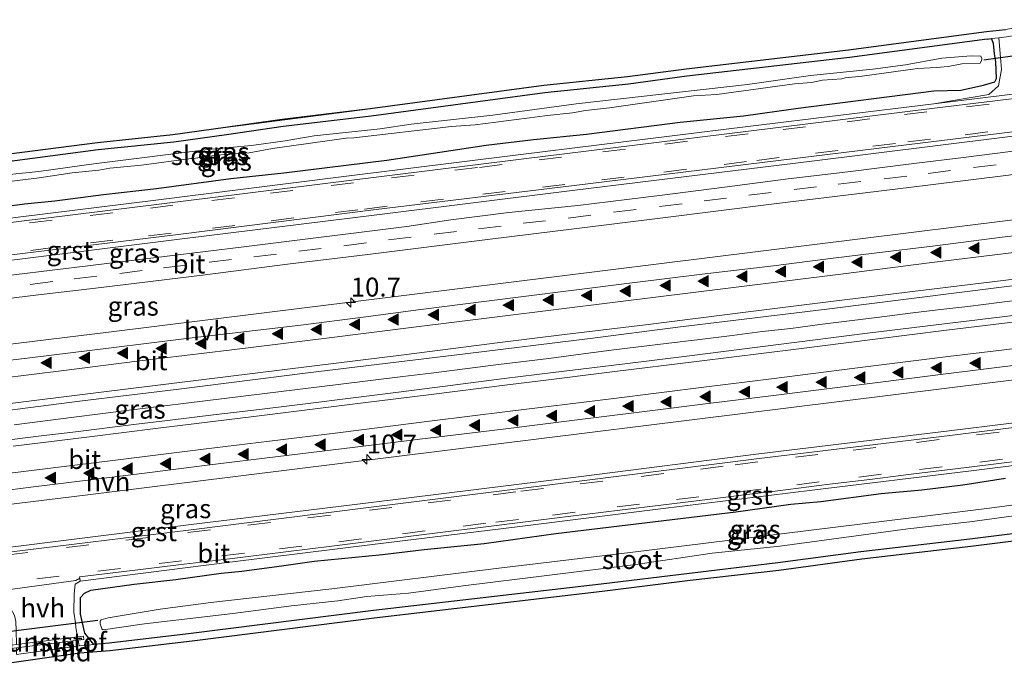
# Model space of a CAD drawing. Units: metres. Extents: x 29997 to 40002, y 370515 to 375003.
# Drawn here: x 34473 to 34603, y 371989 to 372075 of the extents above; entities that cross this region are included whole.
import ezdxf
from ezdxf.enums import TextEntityAlignment as Align

# ---------------------------------------------------------------- set-up
doc = ezdxf.new("R2010")
doc.units = ezdxf.units.M
doc.linetypes.add('VW-3-9_STREEP', pattern=[12, 3, -9])
doc.layers.get('0').update_dxf_attribs({"lineweight": 25})
for name, color, linetype, lineweight in [('B-ME-AM-KILOMETR-S-B1', 7, 'Continuous', 18), ('B-ME-BV-GELEIDECONSTRUCTIE-GELEIDERAIL-L-B1', 213, 'BV-GELEIDERAIL', 18), ('B-ME-IE-GRASLAND-GV-B6', 93, 'Continuous', 18), ('B-ME-IE-GRONDWERKLIJN-GROND_INGERICHT-GV-B6', 253, 'Continuous', 18), ('B-ME-OG-WATER-GV-B6', 153, 'Continuous', 18), ('B-ME-VH-VERH_SOORT-BITUMEN-GV-B6', 8, 'IE-TERREINAFSCHEIDING-NATUURLIJK-HOUTWAL', 18), ('B-ME-VH-VERH_SOORT-GV-B6', 8, 'Continuous', 18), ('B-ME-VH-VERH_SOORT-HALF_VERHARDING-GV-B6', 8, 'IE-TERREINAFSCHEIDING-NATUURLIJK-HOUTWAL', 18), ('B-ME-VW-MARKERING-39STREEP-015-L-B1', 255, 'VW-3-9_STREEP', 18), ('B-ME-VW-MARKERING-STREEP-015-L-B1', 7, 'Continuous', 18), ('B-ME-VW-MARKERING-VLAKMARK-S-B1', 7, 'Continuous', 18)]:
    doc.layers.add(name, color=color, linetype=linetype, lineweight=lineweight)
for name, color, linetype in [('B-ME-GW-INSTEEKWATERGANG-L-B1', 10, 'Continuous'), ('B-ME-KG-KADASTRAAL-OPNAMEDTMGRENS-L-B1', 10, 'Continuous'), ('B-ME-KW-DUIKER-L-B1', 10, 'Continuous')]:
    doc.layers.add(name, color=color, linetype=linetype)
doc.styles.add('NLCS-ISO', font='NLCS-ISO.TTF')
doc.linetypes.add('BV-GELEIDERAIL', pattern='A,10,-3,[108,NLCS.SHX,S=1,R=0,X=0,Y=0],-3', length=16)
doc.linetypes.add('IE-TERREINAFSCHEIDING-NATUURLIJK-HOUTWAL', pattern='A,7,-1.5,[67,NLCS.SHX,S=0.75,R=45,X=0,Y=0],-1.5,7,-1.5,[70,NLCS.SHX,S=0.75,R=0,X=0,Y=0],-1.5', length=20)

# ---------------------------------------------------------------- blocks, each defined once
blk = doc.blocks.new('hecto')
for p, q in [((0, 0.625), (-0.625, 0)), ((0, -0.625), (0, 0.625)), ((-0.625, 0), (0.625, 0)), ((0.625, 0), (0, -0.625))]:
    blk.add_line(p, q)
blk = doc.blocks.new('verfsymbol')
for color in [252, 253]:
    blk.add_hatch(color=color).paths.add_polyline_path([(0.75, -0.625), (0, 0.75), (-0.75, -0.625)])
blk.add_lwpolyline([(0.75, -0.625), (0, 0.75), (-0.75, -0.625)], close=True)

msp = doc.modelspace()

# ---------------------------------------------------------------- linework, layer by layer
at = {"layer": 'B-ME-BV-GELEIDECONSTRUCTIE-GELEIDERAIL-L-B1'}
msp.add_polyline3d([(34471.79, 372021.747, 3.621), (34479.707, 372022.754, 3.648), (34486.659, 372023.609, 3.654), (34499.548, 372025.21, 3.652), (34507.072, 372026.15, 3.66), (34514.956, 372027.097, 3.69), (34523.133, 372028.097, 3.677), (34526.876, 372028.568, 3.674), (34535.766, 372029.713, 3.662), (34542.42, 372030.502, 3.675), (34545.985, 372030.969, 3.667), (34550.623, 372031.565, 3.679), (34554.224, 372032.017, 3.686), (34557.912, 372032.448, 3.689), (34562.341, 372033.002, 3.695), (34566.598, 372033.501, 3.691), (34570.587, 372034.03, 3.68), (34574.371, 372034.463, 3.669), (34578.186, 372034.981, 3.659), (34582.107, 372035.442, 3.649), (34585.719, 372035.917, 3.635), (34590.476, 372036.514, 3.632), (34593.763, 372036.909, 3.631), (34597.712, 372037.369, 3.628), (34601.854, 372037.892, 3.623), (34606.09, 372038.41, 3.627)], dxfattribs=at)
at = {"layer": 'B-ME-GW-INSTEEKWATERGANG-L-B1'}
msp.add_line((34600.292, 372072.646, 1.186), (34600.8326, 372072.7091, 1.2277), dxfattribs=at)
for points in [[(34600.292, 372072.646, 1.186), (34582.104, 372070.223, 1.105), (34560.644, 372067.736, 1.187), (34552.906, 372066.708, 1.141), (34541.864, 372065.551, 1.141), (34518.941, 372062.49, 1.065), (34507.33, 372061.087, 1.133), (34499.8446, 372060.0127, 0.9814), (34492.872, 372059.05, 1.08), (34482.911, 372058.018, 1.101), (34469.53, 372056.272, 1.095), (34442.176, 372052.922, 1.069), (34429.157, 372051.189, 1.127), (34405.968, 372048.949, 1.244), (34397.1812, 372047.9414, 1.3628)], [(34452.949, 372048.186, 1.877), (34473.163, 372050.907, 1.864), (34477.178, 372051.301, 1.903), (34483.601, 372052.114, 1.86), (34490.603, 372052.91, 1.889), (34500.421, 372054.247, 1.869), (34507.414, 372055.011, 1.9), (34521.005, 372056.67, 1.888), (34534.152, 372058.624, 1.899), (34540.375, 372059.402, 1.867), (34547.359, 372060.104, 1.864), (34559.742, 372061.688, 1.839), (34568.089, 372062.505, 1.857), (34575.33, 372063.518, 1.864), (34593.244, 372065.804, 1.841), (34596.815, 372065.888, 1.825), (34599.786, 372066.571, 1.835), (34601.297, 372066.992, 1.911), (34601.511, 372067.457, 1.779), (34601.404, 372069.657, 1.586), (34601.234, 372070.721, 1.542), (34601.125, 372072.045, 1.387), (34600.8326, 372072.7091, 1.2277)], [(34482.33, 371992.728, 1.291), (34481.121, 371994.236, 1.518), (34480.557, 371996.733, 1.638), (34480.573, 371998.955, 1.895), (34481.117, 371999.527, 2.047), (34481.93, 371999.902, 2.11), (34487.656, 372000.691, 2.069), (34493.173, 372001.315, 2.048), (34499.162, 372002.136, 2.121), (34501.886, 372002.434, 2.143), (34506.796, 372003.079, 2.031), (34511.415, 372003.723, 2.095), (34520.463, 372004.599, 2.071), (34525.928, 372005.283, 2.012), (34533.884, 372006.072, 2.021), (34543.309, 372007.397, 2.059), (34567.096, 372010.256, 2.055), (34574.36, 372011.263, 2.08), (34578.304, 372011.617, 2.038), (34586.288, 372012.648, 2.022), (34591.648, 372013.167, 1.988), (34597.073, 372013.828, 2.041), (34602.703, 372014.709, 2.04)], [(34657.9556, 372014.1561, 1.3849), (34645.513, 372012.71, 1.342), (34609.979, 372008.1439, 1.4276), (34598.011, 372006.648, 1.396), (34583.61, 372004.964, 1.344), (34572.6564, 372003.4945, 1.3762), (34549.3159, 372000.696, 1.25), (34519.2408, 371997.2071, 1.2227), (34495.1707, 371994.1677, 1.2339), (34484.3593, 371992.8974, 1.3219), (34482.33, 371992.728, 1.291)]]:
    msp.add_polyline3d(points, dxfattribs=at)
at = {"layer": 'B-ME-IE-GRASLAND-GV-B6'}
for points in [[(34452.949, 372048.186, 1.877), (34473.163, 372050.907, 1.864), (34477.178, 372051.301, 1.903), (34483.601, 372052.114, 1.86), (34490.603, 372052.91, 1.889), (34500.421, 372054.247, 1.869), (34507.414, 372055.011, 1.9), (34521.005, 372056.67, 1.888), (34534.152, 372058.624, 1.899), (34540.375, 372059.402, 1.867), (34547.359, 372060.104, 1.864), (34559.742, 372061.688, 1.839), (34568.089, 372062.505, 1.857), (34575.33, 372063.518, 1.864), (34593.244, 372065.804, 1.841), (34596.815, 372065.888, 1.825), (34599.786, 372066.571, 1.835), (34601.297, 372066.992, 1.911), (34601.511, 372067.457, 1.779), (34601.404, 372069.657, 1.586), (34601.234, 372070.721, 1.542), (34601.125, 372072.045, 1.387), (34600.8326, 372072.7091, 1.2277), (34601.8413, 372072.827, 1.3054), (34602.049, 372070.2037, 1.5287), (34602.173, 372068.638, 1.662), (34601.76, 372066.468, 1.84), (34600.52, 372065.311, 1.911), (34593.256, 372064.091, 1.903), (34568.674, 372061.088, 1.92), (34538.704, 372057.393, 1.939), (34514.971, 372054.445, 1.925), (34490.161, 372051.352, 1.962), (34465.536, 372048.3, 1.912)], [(34469.53, 372056.272, 1.095), (34482.911, 372058.018, 1.101), (34492.872, 372059.05, 1.08), (34499.8446, 372060.0127, 0.9814), (34507.33, 372061.087, 1.133), (34518.941, 372062.49, 1.065), (34541.864, 372065.551, 1.141), (34552.906, 372066.708, 1.141), (34560.644, 372067.736, 1.187), (34582.104, 372070.223, 1.105), (34600.292, 372072.646, 1.186), (34600.8326, 372072.7091, 1.2277), (34601.125, 372072.045, 1.387), (34601.234, 372070.721, 1.542)], [(34601.234, 372070.721, 1.542), (34601.404, 372069.657, 1.586), (34601.511, 372067.457, 1.779), (34601.297, 372066.992, 1.911), (34599.786, 372066.571, 1.835), (34596.815, 372065.888, 1.825), (34593.244, 372065.804, 1.841), (34575.33, 372063.518, 1.864), (34568.089, 372062.505, 1.857), (34559.742, 372061.688, 1.839), (34547.359, 372060.104, 1.864), (34540.375, 372059.402, 1.867), (34534.152, 372058.624, 1.899), (34521.005, 372056.67, 1.888), (34507.414, 372055.011, 1.9), (34500.421, 372054.247, 1.869), (34490.603, 372052.91, 1.889), (34483.601, 372052.114, 1.86), (34477.178, 372051.301, 1.903), (34473.163, 372050.907, 1.864), (34452.949, 372048.186, 1.877)], [(34465.4031, 372053.1633, 0.295), (34475.1121, 372054.3508, 0.295), (34479.4548, 372054.9702, 0.295), (34483.0016, 372055.3432, 0.295), (34484.4213, 372055.5987, 0.295), (34488.6148, 372055.982, 0.295), (34495.1823, 372056.8909, 0.295), (34495.4887, 372056.8705, 0.295), (34497.4498, 372057.1873, 0.295), (34500.8408, 372057.5374, 0.295), (34502.8325, 372057.6498, 0.295), (34505.9273, 372058.1915, 0.295), (34515.6484, 372059.5482, 0.295), (34516.68, 372059.6095, 0.295), (34529.5457, 372061.1144, 0.295), (34532.666, 372061.3086, 0.295), (34542.2224, 372062.5746, 0.295), (34545.5317, 372062.9221, 0.295), (34547.2425, 372063.2415, 0.295), (34550.3985, 372063.5746, 0.295), (34561.5025, 372065.1391, 0.295), (34564.5998, 372065.3307, 0.295), (34574.8623, 372066.7257, 0.295), (34577.071, 372066.8969, 0.295), (34578.5316, 372067.2137, 0.295), (34581.1081, 372067.3951, 0.295), (34581.5166, 372067.5178, 0.295), (34583.7943, 372067.7529, 0.295), (34591.0794, 372068.7723, 0.295), (34593.592, 372068.8847, 0.295), (34595.1202, 372069.038, 0.295), (34596.9485, 372069.3855, 0.295), (34599.3488, 372069.4545, 0.295), (34599.5395, 372069.773, 0.295), (34599.5628, 372070.0984, 0.295), (34599.4612, 372070.3743, 0.295), (34598.1796, 372070.4563, 0.295), (34594.2725, 372070.1495, 0.295), (34589.5179, 372069.2392, 0.295), (34585.1745, 372068.6848, 0.295), (34576.9657, 372067.8218, 0.295), (34568.6418, 372066.6738, 0.295), (34546.0308, 372064.1073, 0.295), (34535.0068, 372062.5871, 0.295), (34524.2401, 372061.4085, 0.295), (34520.1469, 372060.7826, 0.295), (34511.4242, 372059.8883, 0.295), (34507.6081, 372059.2042, 0.295), (34503.1395, 372058.614, 0.295), (34497.4286, 372058.0595, 0.295), (34482.3427, 372056.1995, 0.295), (34475.05, 372055.1845, 0.295), (34466.381, 372054.2723, 0.295)], [(34468.986, 372043.172, 2.11), (34493.626, 372046.255, 2.115), (34519.347, 372049.421, 2.132), (34545.82, 372052.693, 2.135), (34577.123, 372056.55, 2.108), (34602.266, 372059.66, 2.085), (34624.083, 372062.405, 2.066)], [(34465.9082, 372037.7713, 2.2908), (34475.0356, 372038.8784, 2.293), (34483.2973, 372039.8741, 2.3002), (34497.0407, 372041.5341, 2.3186), (34507.9202, 372042.9387, 2.3106), (34518.517, 372044.214, 2.323), (34534.3146, 372046.1818, 2.3194), (34546.0955, 372047.6434, 2.3277), (34557.097, 372049.012, 2.351), (34572.4875, 372050.9467, 2.3082), (34584.1749, 372052.361, 2.2828), (34592.426, 372053.367, 2.286), (34603.0894, 372054.702, 2.2567), (34610.312, 372055.6381, 2.2648), (34616.3488, 372056.3364, 2.256), (34621.831, 372057.013, 2.228), (34629.4263, 372057.9487, 2.2376), (34634.7388, 372058.6041, 2.2233), (34639.9933, 372059.2615, 2.2092), (34644.9246, 372059.8724, 2.2024), (34648.7462, 372060.3522, 2.2122), (34652.6136, 372060.8434, 2.2183), (34654.8137, 372061.1161, 2.2201), (34655.2135, 372055.141, 2.5337)], [(34605.4284, 372058.0734, 2.1492), (34596.79, 372056.983, 2.1643), (34590.9557, 372056.255, 2.1755), (34581.8955, 372055.1336, 2.177), (34573.9947, 372054.199, 2.2125), (34565.5979, 372053.1133, 2.2111), (34557.0008, 372051.9988, 2.2262), (34546.2133, 372050.6844, 2.232), (34537.1439, 372049.7508, 2.2182), (34529.4788, 372048.7941, 2.2053), (34523.6684, 372047.9178, 2.2412), (34502.1273, 372045.2092, 2.2215), (34466.65, 372040.8915, 2.1966)], [(34655.2135, 372055.141, 2.5337), (34643.0759, 372053.6382, 2.5399), (34623.2275, 372051.1806, 2.554), (34603.379, 372048.7231, 2.5662), (34583.5306, 372046.2656, 2.5847), (34563.6822, 372043.808, 2.6074), (34543.8337, 372041.3505, 2.6155), (34523.9853, 372038.893, 2.6205), (34504.1368, 372036.4354, 2.6207), (34484.2884, 372033.9779, 2.6168), (34464.44, 372031.5203, 2.6113)], [(34463.3769, 372022.6623, 2.8217), (34480.4368, 372024.8378, 2.8279), (34493.5736, 372026.4457, 2.8222), (34510.5902, 372028.5796, 2.8472), (34531.3471, 372031.1129, 2.8541), (34547.8681, 372033.1298, 2.8355), (34559.4511, 372034.6338, 2.8425), (34579.0981, 372037.0099, 2.8184), (34613.3717, 372041.3156, 2.8071), (34631.2289, 372043.4317, 2.747), (34655.7887, 372046.5432, 2.7729), (34656.0498, 372042.6413, 2.7994)], [(34656.0498, 372042.6413, 2.7994), (34614.231, 372037.433, 2.837), (34584.5013, 372033.8396, 2.8206), (34560.9678, 372030.8433, 2.8891), (34552.0938, 372029.7491, 2.9032), (34542.991, 372028.6425, 2.9091), (34536.4911, 372027.8393, 2.9014), (34528.7228, 372026.8236, 2.8837), (34522.577, 372026.054, 2.891), (34515.1597, 372025.1259, 2.8928), (34511.681, 372024.695, 2.889), (34504.2164, 372023.7659, 2.8991), (34498.493, 372023.0737, 2.8878), (34492.0753, 372022.3023, 2.8846), (34487.9577, 372021.8103, 2.8687), (34479.5688, 372020.7525, 2.8701), (34475.3957, 372020.2689, 2.8682), (34469.392, 372019.5107, 2.8569)], [(34462.0549, 372010.0924, 2.6823), (34481.9033, 372012.5499, 2.6875), (34521.6002, 372017.465, 2.6957), (34541.4487, 372019.9225, 2.6977), (34561.2971, 372022.3801, 2.6846), (34581.1455, 372024.8376, 2.6678), (34600.994, 372027.2952, 2.6502), (34620.8424, 372029.7527, 2.6307), (34640.6908, 372032.2102, 2.6142), (34656.6158, 372034.1823, 2.6123), (34667.246, 372029.784, 2.225), (34644.246, 372026.962, 2.227), (34618.884, 372023.852, 2.247), (34595.283, 372020.94, 2.295), (34570.129, 372017.882, 2.291), (34546.68, 372014.902, 2.32), (34518.933, 372011.471, 2.321), (34494.829, 372008.509, 2.306), (34468.833, 372005.282, 2.3)], [(34481.121, 371994.236, 1.518), (34482.33, 371992.728, 1.291), (34481.591, 371992.666, 1.386), (34480.375, 371992.563, 1.308), (34480.2497, 371993.3024, 1.3852), (34481.0093, 371993.3964, 1.348), (34480.954, 371993.843, 1.348), (34480.1745, 371993.7465, 1.3852), (34479.9659, 371994.9775, 1.4992), (34479.8901, 371995.5801, 1.5625), (34479.711, 371997.004, 1.712), (34479.727, 371999.401, 1.988), (34479.8783, 372000.7052, 2.1037), (34480.534, 372001.078, 2.093), (34500.266, 372003.59, 2.169), (34519.142, 372005.941, 2.166), (34538.562, 372008.323, 2.139), (34557.134, 372010.621, 2.154), (34577.174, 372013.087, 2.143), (34598.163, 372015.675, 2.124), (34618.989, 372018.268, 2.107)], [(34641.4122, 372016.2004, 0.285), (34600.6025, 372010.7368, 0.285), (34553.1303, 372004.8761, 0.285), (34535.8055, 372002.8221, 0.285), (34513.7458, 372000.0834, 0.285), (34497.7757, 371998.2759, 0.285), (34491.0976, 371997.3996, 0.285), (34484.2136, 371996.2479, 0.285), (34483.2901, 371995.9966, 0.285), (34483.1751, 371995.8008, 0.285), (34483.1448, 371995.482, 0.285), (34483.368, 371994.8063, 0.285)], [(34609.979, 372008.1439, 1.4276), (34598.011, 372006.648, 1.396), (34583.61, 372004.964, 1.344), (34572.6564, 372003.4945, 1.3762), (34549.3159, 372000.696, 1.25), (34519.2408, 371997.2071, 1.2227), (34495.1707, 371994.1677, 1.2339), (34484.3593, 371992.8974, 1.3219), (34482.33, 371992.728, 1.291), (34481.121, 371994.236, 1.518), (34480.557, 371996.733, 1.638), (34480.573, 371998.955, 1.895), (34481.117, 371999.527, 2.047), (34481.93, 371999.902, 2.11), (34487.656, 372000.691, 2.069), (34493.173, 372001.315, 2.048), (34499.162, 372002.136, 2.121), (34501.886, 372002.434, 2.143), (34506.796, 372003.079, 2.031), (34511.415, 372003.723, 2.095), (34520.463, 372004.599, 2.071), (34525.928, 372005.283, 2.012), (34533.884, 372006.072, 2.021), (34543.309, 372007.397, 2.059), (34567.096, 372010.256, 2.055), (34574.36, 372011.263, 2.08), (34578.304, 372011.617, 2.038), (34586.288, 372012.648, 2.022), (34591.648, 372013.167, 1.988), (34597.073, 372013.828, 2.041), (34602.703, 372014.709, 2.04)], [(34602.703, 372014.709, 2.04), (34597.073, 372013.828, 2.041), (34591.648, 372013.167, 1.988), (34586.288, 372012.648, 2.022), (34578.304, 372011.617, 2.038), (34574.36, 372011.263, 2.08), (34567.096, 372010.256, 2.055), (34543.309, 372007.397, 2.059), (34533.884, 372006.072, 2.021), (34525.928, 372005.283, 2.012), (34520.463, 372004.599, 2.071), (34511.415, 372003.723, 2.095), (34506.796, 372003.079, 2.031), (34501.886, 372002.434, 2.143), (34499.162, 372002.136, 2.121), (34493.173, 372001.315, 2.048), (34487.656, 372000.691, 2.069), (34481.93, 371999.902, 2.11), (34481.117, 371999.527, 2.047), (34480.573, 371998.955, 1.895), (34480.557, 371996.733, 1.638), (34481.121, 371994.236, 1.518)], [(34483.368, 371994.8063, 0.285), (34483.5651, 371994.6562, 0.285), (34489.0217, 371995.4789, 0.285), (34500.6621, 371996.8426, 0.285), (34508.4417, 371997.8486, 0.285), (34514.5367, 371998.4925, 0.285), (34518.3974, 371999.0827, 0.285), (34523.8847, 371999.4941, 0.285), (34531.0968, 372000.4822, 0.285), (34553.9084, 372003.2723, 0.285), (34563.9747, 372004.7914, 0.285), (34572.9206, 372005.7304, 0.285), (34589.8271, 372008.0152, 0.285), (34597.991, 372008.9385, 0.285), (34611.5271, 372010.7617, 0.285)]]:
    msp.add_polyline3d(points, dxfattribs=at)
at = {"layer": 'B-ME-IE-GRONDWERKLIJN-GROND_INGERICHT-GV-B6'}
for points in [[(34469.4046, 372057.2636, 1.0642), (34482.7948, 372059.0108, 1.0702), (34492.7519, 372060.0424, 1.0492), (34499.7053, 372061.0025, 0.9506), (34507.1993, 372062.078, 1.1022), (34518.8146, 372063.4815, 1.0342), (34541.7459, 372066.5436, 1.1102), (34552.7882, 372067.7007, 1.1102), (34560.5216, 372068.728, 1.1562), (34581.9778, 372071.2146, 1.0742), (34600.1704, 372073.6381, 1.1552), (34602.6883, 372073.9323, 1.3507), (34610.1487, 372075.2059, 1.2354), (34610.214, 372074.1739, 1.2673), (34602.8277, 372072.9422, 1.3815), (34601.8413, 372072.827, 1.3054), (34600.8326, 372072.7091, 1.2277), (34600.292, 372072.646, 1.186)], [(34600.292, 372072.646, 1.186), (34582.104, 372070.223, 1.105), (34560.644, 372067.736, 1.187), (34552.906, 372066.708, 1.141), (34541.864, 372065.551, 1.141), (34518.941, 372062.49, 1.065), (34507.33, 372061.087, 1.133), (34499.8446, 372060.0127, 0.9814), (34492.872, 372059.05, 1.08), (34482.911, 372058.018, 1.101), (34469.53, 372056.272, 1.095)], [(34472.1366, 371991.4271, 1.3737), (34480.375, 371992.563, 1.308), (34481.591, 371992.666, 1.386), (34482.33, 371992.728, 1.291), (34484.3593, 371992.8974, 1.3219), (34495.1707, 371994.1677, 1.2339), (34519.2408, 371997.2071, 1.2227), (34549.3159, 372000.696, 1.25), (34572.6564, 372003.4945, 1.3762), (34583.61, 372004.964, 1.344), (34598.011, 372006.648, 1.396), (34609.979, 372008.1439, 1.4276), (34645.513, 372012.71, 1.342), (34657.9556, 372014.1561, 1.3849), (34658.0217, 372013.1691, 1.3771)], [(34658.0217, 372013.1691, 1.3771), (34645.6335, 372011.7293, 1.322), (34610.1026, 372007.1636, 1.471), (34598.1292, 372005.6671, 1.408), (34583.733, 372003.9836, 1.305), (34572.7787, 372002.514, 1.388), (34561.0828, 372001.1599, 1.296), (34549.4318, 371999.7147, 1.273), (34519.3585, 371996.2261, 1.225), (34495.2926, 371993.1872, 1.309), (34484.4576, 371991.9141, 1.337), (34480.4867, 371991.5809, 1.336), (34460.8855, 371988.7982, 1.251)]]:
    msp.add_polyline3d(points, dxfattribs=at)
at = {"layer": 'B-ME-KG-KADASTRAAL-OPNAMEDTMGRENS-L-B1'}
for points in [[(34469.4046, 372057.2636, 1.0642), (34482.7948, 372059.0108, 1.0702), (34492.7519, 372060.0424, 1.0492), (34499.7053, 372061.0025, 0.9506), (34518.8146, 372063.4815, 1.0342), (34541.7459, 372066.5436, 1.1102), (34552.7882, 372067.7007, 1.1102), (34560.5216, 372068.728, 1.1562), (34581.9778, 372071.2146, 1.0742), (34600.1704, 372073.6381, 1.1552), (34602.6883, 372073.9323, 1.3507)], [(34732.861, 372014.422, 1.707), (34705.195, 372010.98, 1.716), (34703.207, 372010.743, 1.665), (34696.952, 372017.253, 1.444), (34693.5231, 372017.0713, 1.525), (34688.4701, 372016.4487, 1.576), (34674.9875, 372015.1584, 1.415), (34658.0217, 372013.1691, 1.3771), (34645.6335, 372011.7293, 1.322), (34610.1026, 372007.1636, 1.471), (34598.1292, 372005.6671, 1.408), (34583.733, 372003.9836, 1.305), (34572.7787, 372002.514, 1.388), (34561.0828, 372001.1599, 1.296), (34549.4318, 371999.7147, 1.273), (34519.3585, 371996.2261, 1.225), (34495.2926, 371993.1872, 1.309), (34484.4576, 371991.9141, 1.337), (34480.4867, 371991.5809, 1.336), (34460.8855, 371988.7982, 1.251)]]:
    msp.add_polyline3d(points, dxfattribs=at)
at = {"layer": 'B-ME-KW-DUIKER-L-B1'}
for p, q in [((34599.8209, 372069.8871, 0.8516), (34612.134, 372071.6368, 0.7239)), ((34468.5502, 371994.1387, 0.8533), (34482.8585, 371995.9574, 0.9141))]:
    msp.add_line(p, q, dxfattribs=at)
at = {"layer": 'B-ME-OG-WATER-GV-B6'}
for points in [[(34466.381, 372054.2723, 0.295), (34475.05, 372055.1845, 0.295), (34482.3427, 372056.1995, 0.295), (34497.4286, 372058.0595, 0.295), (34503.1395, 372058.614, 0.295), (34507.6081, 372059.2042, 0.295), (34511.4242, 372059.8883, 0.295), (34520.1469, 372060.7826, 0.295), (34524.2401, 372061.4085, 0.295), (34535.0068, 372062.5871, 0.295), (34546.0308, 372064.1073, 0.295), (34568.6418, 372066.6738, 0.295), (34576.9657, 372067.8218, 0.295), (34585.1745, 372068.6848, 0.295), (34589.5179, 372069.2392, 0.295), (34594.2725, 372070.1495, 0.295), (34598.1796, 372070.4563, 0.295), (34599.4612, 372070.3743, 0.295), (34599.5628, 372070.0984, 0.295), (34599.5395, 372069.773, 0.295), (34599.3488, 372069.4545, 0.295), (34596.9485, 372069.3855, 0.295), (34595.1202, 372069.038, 0.295), (34593.592, 372068.8847, 0.295), (34591.0794, 372068.7723, 0.295), (34583.7943, 372067.7529, 0.295), (34581.5166, 372067.5178, 0.295), (34581.1081, 372067.3951, 0.295), (34578.5316, 372067.2137, 0.295), (34577.071, 372066.8969, 0.295), (34574.8623, 372066.7257, 0.295), (34564.5998, 372065.3307, 0.295), (34561.5025, 372065.1391, 0.295)], [(34561.5025, 372065.1391, 0.295), (34550.3985, 372063.5746, 0.295), (34547.2425, 372063.2415, 0.295), (34545.5317, 372062.9221, 0.295), (34542.2224, 372062.5746, 0.295), (34532.666, 372061.3086, 0.295), (34529.5457, 372061.1144, 0.295), (34516.68, 372059.6095, 0.295), (34515.6484, 372059.5482, 0.295), (34505.9273, 372058.1915, 0.295), (34502.8325, 372057.6498, 0.295), (34500.8408, 372057.5374, 0.295), (34497.4498, 372057.1873, 0.295), (34495.4887, 372056.8705, 0.295), (34495.1823, 372056.8909, 0.295), (34488.6148, 372055.982, 0.295), (34484.4213, 372055.5987, 0.295), (34483.0016, 372055.3432, 0.295), (34479.4548, 372054.9702, 0.295), (34475.1121, 372054.3508, 0.295), (34465.4031, 372053.1633, 0.295)], [(34611.5271, 372010.7617, 0.285), (34597.991, 372008.9385, 0.285), (34589.8271, 372008.0152, 0.285), (34572.9206, 372005.7304, 0.285), (34563.9747, 372004.7914, 0.285), (34553.9084, 372003.2723, 0.285), (34531.0968, 372000.4822, 0.285), (34523.8847, 371999.4941, 0.285), (34518.3974, 371999.0827, 0.285), (34514.5367, 371998.4925, 0.285), (34508.4417, 371997.8486, 0.285), (34500.6621, 371996.8426, 0.285), (34489.0217, 371995.4789, 0.285), (34483.5651, 371994.6562, 0.285), (34483.368, 371994.8063, 0.285), (34483.1448, 371995.482, 0.285), (34483.1751, 371995.8008, 0.285), (34483.2901, 371995.9966, 0.285), (34484.2136, 371996.2479, 0.285), (34491.0976, 371997.3996, 0.285), (34497.7757, 371998.2759, 0.285), (34513.7458, 372000.0834, 0.285), (34535.8055, 372002.8221, 0.285), (34553.1303, 372004.8761, 0.285), (34600.6025, 372010.7368, 0.285), (34641.4122, 372016.2004, 0.285)]]:
    msp.add_polyline3d(points, dxfattribs=at)
at = {"layer": 'B-ME-VH-VERH_SOORT-BITUMEN-GV-B6'}
for points in [[(34465.608, 372047.725, 1.931), (34490.24, 372050.771, 1.966), (34514.989, 372053.856, 1.938), (34538.773, 372056.812, 1.941), (34568.763, 372060.502, 1.933), (34593.333, 372063.506, 1.921), (34613.724, 372066.008, 1.885), (34638.156, 372069.111, 1.872), (34662.93, 372072.167, 1.862), (34652.945, 372066.576, 2.036), (34623.973, 372062.981, 2.037), (34602.219, 372060.243, 2.052), (34577.045, 372057.126, 2.08), (34545.745, 372053.329, 2.11), (34519.2426, 372050.0926, 2.092), (34493.4838, 372046.8358, 2.086), (34468.9186, 372043.8401, 2.079)], [(34466.65, 372040.8915, 2.1966), (34502.1273, 372045.2092, 2.2215), (34523.6684, 372047.9178, 2.2412), (34529.4788, 372048.7941, 2.2053), (34537.1439, 372049.7508, 2.2182), (34546.2133, 372050.6844, 2.232), (34557.0008, 372051.9988, 2.2262), (34565.5979, 372053.1133, 2.2111), (34573.9947, 372054.199, 2.2125), (34581.8955, 372055.1336, 2.177), (34590.9557, 372056.255, 2.1755), (34596.79, 372056.983, 2.1643), (34605.4284, 372058.0734, 2.1492)], [(34603.0894, 372054.702, 2.2567), (34592.426, 372053.367, 2.286), (34584.1749, 372052.361, 2.2828), (34572.4875, 372050.9467, 2.3082), (34557.097, 372049.012, 2.351), (34546.0955, 372047.6434, 2.3277), (34534.3146, 372046.1818, 2.3194), (34518.517, 372044.214, 2.323), (34507.9202, 372042.9387, 2.3106), (34497.0407, 372041.5341, 2.3186), (34483.2973, 372039.8741, 2.3002), (34475.0356, 372038.8784, 2.293), (34465.9082, 372037.7713, 2.2908)], [(34461.1808, 372029.0291, 2.6595), (34474.2496, 372030.6237, 2.6633), (34484.6052, 372031.9062, 2.6667), (34494.5825, 372033.1282, 2.6574), (34509.6582, 372034.8972, 2.687), (34517.8707, 372035.9618, 2.6709), (34525.5209, 372036.9455, 2.6692), (34534.156, 372038.0611, 2.6663), (34545.0117, 372039.3975, 2.6708), (34553.7713, 372040.5075, 2.6873), (34562.6715, 372041.5998, 2.6873), (34572.0794, 372042.7267, 2.6609), (34579.9329, 372043.7299, 2.6605), (34585.3461, 372044.3806, 2.6354), (34593.3977, 372045.3717, 2.6273), (34601.8992, 372046.4484, 2.6303), (34611.2163, 372047.5714, 2.641), (34621.7324, 372048.9152, 2.5983), (34628.1326, 372049.6958, 2.5987), (34636.7823, 372050.775, 2.5913), (34646.5932, 372051.9987, 2.6033), (34652.0041, 372052.626, 2.6097), (34655.3537, 372053.0453, 2.5949), (34655.7887, 372046.5432, 2.7729)], [(34655.7887, 372046.5432, 2.7729), (34631.2289, 372043.4317, 2.747), (34613.3717, 372041.3156, 2.8071), (34579.0981, 372037.0099, 2.8184), (34559.4511, 372034.6338, 2.8425), (34547.8681, 372033.1298, 2.8355), (34531.3471, 372031.1129, 2.8541), (34510.5902, 372028.5796, 2.8472), (34493.5736, 372026.4457, 2.8222), (34480.4368, 372024.8378, 2.8279), (34463.3769, 372022.6623, 2.8217)], [(34469.392, 372019.5107, 2.8569), (34475.3957, 372020.2689, 2.8682), (34479.5688, 372020.7525, 2.8701), (34487.9577, 372021.8103, 2.8687), (34492.0753, 372022.3023, 2.8846), (34498.493, 372023.0737, 2.8878), (34504.2164, 372023.7659, 2.8991), (34511.681, 372024.695, 2.889), (34515.1597, 372025.1259, 2.8928), (34522.577, 372026.054, 2.891), (34528.7228, 372026.8236, 2.8837), (34536.4911, 372027.8393, 2.9014), (34542.991, 372028.6425, 2.9091), (34552.0938, 372029.7491, 2.9032), (34560.9678, 372030.8433, 2.8891), (34584.5013, 372033.8396, 2.8206), (34614.231, 372037.433, 2.837), (34656.0498, 372042.6413, 2.7994), (34656.488, 372036.0908, 2.64)], [(34605.4682, 372029.7733, 2.6818), (34600.1434, 372029.1215, 2.6857), (34594.4605, 372028.4194, 2.6828), (34586.5684, 372027.4239, 2.6848), (34579.7941, 372026.5817, 2.7105), (34572.4059, 372025.6543, 2.7171), (34563.4618, 372024.5416, 2.7193), (34554.6893, 372023.4643, 2.7213), (34545.4354, 372022.3086, 2.7336), (34536.732, 372021.218, 2.72), (34525.3663, 372019.8281, 2.7214), (34516.4892, 372018.7419, 2.7288), (34506.6699, 372017.5401, 2.728), (34497.2983, 372016.4015, 2.7141), (34489.7277, 372015.4505, 2.7073), (34481.8756, 372014.4726, 2.7091), (34474.0082, 372013.4945, 2.6978), (34467.1285, 372012.6371, 2.693)], [(34468.8872, 372004.6741, 2.299), (34494.8335, 372007.8422, 2.299), (34518.9585, 372010.839, 2.312), (34546.76, 372014.344, 2.3), (34570.166, 372017.275, 2.276), (34595.349, 372020.34, 2.286), (34618.939, 372023.266, 2.244)], [(34605.7551, 372017.1178, 2.1291), (34600.7715, 372016.4991, 2.1334), (34595.7283, 372015.8931, 2.1407), (34590.2671, 372015.2196, 2.1442), (34584.8028, 372014.526, 2.1484), (34579.4408, 372013.8808, 2.1529), (34572.6491, 372013.0333, 2.1584), (34568.2077, 372012.4795, 2.1668), (34562.999, 372011.819, 2.173), (34557.524, 372011.177, 2.1671), (34551.77, 372010.448, 2.162), (34543.1599, 372009.3895, 2.1564), (34534.461, 372008.3005, 2.1557), (34527.3324, 372007.4073, 2.1454), (34520.015, 372006.4953, 2.1506), (34513.7668, 372005.7166, 2.1556), (34508.0121, 372005.0011, 2.1577), (34500.2228, 372004.0583, 2.1576), (34493.519, 372003.24, 2.157), (34488.1574, 372002.5868, 2.1654), (34480.431, 372001.6722, 2.13), (34480.4631, 372001.487, 2.1534), (34479.934, 372001.1859, 2.1469)], [(34479.934, 372001.1859, 2.1469), (34468.6257, 371999.6319, 2.1286)]]:
    msp.add_polyline3d(points, dxfattribs=at)
at = {"layer": 'B-ME-VH-VERH_SOORT-GV-B6'}
for points in [[(34465.536, 372048.3, 1.912), (34490.161, 372051.352, 1.962), (34514.971, 372054.445, 1.925), (34538.704, 372057.393, 1.939), (34568.674, 372061.088, 1.92), (34593.256, 372064.091, 1.903), (34613.695, 372066.602, 1.882), (34638.074, 372069.695, 1.86), (34662.872, 372072.743, 1.868), (34662.93, 372072.167, 1.862), (34638.156, 372069.111, 1.872), (34613.724, 372066.008, 1.885), (34593.333, 372063.506, 1.921), (34568.763, 372060.502, 1.933), (34538.773, 372056.812, 1.941), (34514.989, 372053.856, 1.938), (34490.24, 372050.771, 1.966), (34465.608, 372047.725, 1.931)], [(34468.9186, 372043.8401, 2.079), (34493.4838, 372046.8358, 2.086), (34519.2426, 372050.0926, 2.092), (34545.745, 372053.329, 2.11), (34577.045, 372057.126, 2.08), (34602.219, 372060.243, 2.052), (34623.973, 372062.981, 2.037), (34652.945, 372066.576, 2.036), (34653.055, 372065.969, 2.062), (34624.083, 372062.405, 2.066), (34602.266, 372059.66, 2.085), (34577.123, 372056.55, 2.108), (34545.82, 372052.693, 2.135), (34519.347, 372049.421, 2.132), (34493.626, 372046.255, 2.115), (34468.986, 372043.172, 2.11)], [(34468.833, 372005.282, 2.3), (34494.829, 372008.509, 2.306), (34518.933, 372011.471, 2.321), (34546.68, 372014.902, 2.32), (34570.129, 372017.882, 2.291), (34595.283, 372020.94, 2.295), (34618.884, 372023.852, 2.247), (34644.246, 372026.962, 2.227), (34667.246, 372029.784, 2.225), (34667.27, 372029.257, 2.193), (34644.301, 372026.388, 2.223), (34618.939, 372023.266, 2.244), (34595.349, 372020.34, 2.286), (34570.166, 372017.275, 2.276), (34546.76, 372014.344, 2.3), (34518.9585, 372010.839, 2.312), (34494.8335, 372007.8422, 2.299), (34468.8872, 372004.6741, 2.299)], [(34618.989, 372018.268, 2.107), (34598.163, 372015.675, 2.124), (34577.174, 372013.087, 2.143), (34557.134, 372010.621, 2.154), (34538.562, 372008.323, 2.139), (34519.142, 372005.941, 2.166), (34500.266, 372003.59, 2.169)], [(34500.266, 372003.59, 2.169), (34480.534, 372001.078, 2.093), (34480.4631, 372001.487, 2.1534), (34480.431, 372001.6722, 2.13), (34488.1574, 372002.5868, 2.1654), (34493.519, 372003.24, 2.157), (34500.2228, 372004.0583, 2.1576), (34508.0121, 372005.0011, 2.1577), (34513.7668, 372005.7166, 2.1556), (34520.015, 372006.4953, 2.1506), (34527.3324, 372007.4073, 2.1454), (34534.461, 372008.3005, 2.1557), (34543.1599, 372009.3895, 2.1564), (34551.77, 372010.448, 2.162), (34557.524, 372011.177, 2.1671), (34562.999, 372011.819, 2.173), (34568.2077, 372012.4795, 2.1668), (34572.6491, 372013.0333, 2.1584), (34579.4408, 372013.8808, 2.1529), (34584.8028, 372014.526, 2.1484), (34590.2671, 372015.2196, 2.1442), (34595.7283, 372015.8931, 2.1407), (34600.7715, 372016.4991, 2.1334), (34605.7551, 372017.1178, 2.1291)], [(34480.2497, 371993.3024, 1.3852), (34472.1173, 371992.296, 1.4622), (34471.0863, 371992.1684, 1.354), (34471.031, 371992.615, 1.354), (34472.1072, 371992.7482, 1.4622), (34480.1745, 371993.7465, 1.3852), (34480.954, 371993.843, 1.348), (34481.0093, 371993.3964, 1.348), (34480.2497, 371993.3024, 1.3852)]]:
    msp.add_polyline3d(points, dxfattribs=at)
at = {"layer": 'B-ME-VH-VERH_SOORT-HALF_VERHARDING-GV-B6'}
for points in [[(34620.7045, 372069.4894, 1.733), (34622.716, 372069.619, 1.751), (34622.858, 372068.2939, 1.8676), (34638.074, 372069.695, 1.86), (34613.695, 372066.602, 1.882), (34593.256, 372064.091, 1.903), (34600.52, 372065.311, 1.911), (34601.76, 372066.468, 1.84), (34602.173, 372068.638, 1.662), (34602.049, 372070.2037, 1.5287), (34601.8413, 372072.827, 1.3054), (34602.8277, 372072.9422, 1.3815), (34610.214, 372074.1739, 1.2673), (34610.4821, 372071.402, 1.5297), (34610.7, 372069.149, 1.743), (34611.3562, 372067.201, 1.8639), (34620.82, 372068.1003, 1.867), (34620.7045, 372069.4894, 1.733)], [(34464.44, 372031.5203, 2.6113), (34484.2884, 372033.9779, 2.6168), (34504.1368, 372036.4354, 2.6207), (34523.9853, 372038.893, 2.6205), (34543.8337, 372041.3505, 2.6155), (34563.6822, 372043.808, 2.6074), (34583.5306, 372046.2656, 2.5847), (34603.379, 372048.7231, 2.5662), (34623.2275, 372051.1806, 2.554), (34643.0759, 372053.6382, 2.5399), (34655.2135, 372055.141, 2.5337), (34655.3537, 372053.0453, 2.5949)], [(34655.3537, 372053.0453, 2.5949), (34652.0041, 372052.626, 2.6097), (34646.5932, 372051.9987, 2.6033), (34636.7823, 372050.775, 2.5913), (34628.1326, 372049.6958, 2.5987), (34621.7324, 372048.9152, 2.5983), (34611.2163, 372047.5714, 2.641), (34601.8992, 372046.4484, 2.6303), (34593.3977, 372045.3717, 2.6273), (34585.3461, 372044.3806, 2.6354), (34579.9329, 372043.7299, 2.6605), (34572.0794, 372042.7267, 2.6609), (34562.6715, 372041.5998, 2.6873), (34553.7713, 372040.5075, 2.6873), (34545.0117, 372039.3975, 2.6708), (34534.156, 372038.0611, 2.6663), (34525.5209, 372036.9455, 2.6692), (34517.8707, 372035.9618, 2.6709), (34509.6582, 372034.8972, 2.687), (34494.5825, 372033.1282, 2.6574), (34484.6052, 372031.9062, 2.6667), (34474.2496, 372030.6237, 2.6633), (34461.1808, 372029.0291, 2.6595)], [(34620.8424, 372029.7527, 2.6307), (34600.994, 372027.2952, 2.6502), (34581.1455, 372024.8376, 2.6678), (34561.2971, 372022.3801, 2.6846), (34541.4487, 372019.9225, 2.6977), (34521.6002, 372017.465, 2.6957), (34481.9033, 372012.5499, 2.6875), (34462.0549, 372010.0924, 2.6823)], [(34467.1285, 372012.6371, 2.693), (34474.0082, 372013.4945, 2.6978), (34481.8756, 372014.4726, 2.7091), (34489.7277, 372015.4505, 2.7073), (34497.2983, 372016.4015, 2.7141), (34506.6699, 372017.5401, 2.728), (34516.4892, 372018.7419, 2.7288), (34525.3663, 372019.8281, 2.7214), (34536.732, 372021.218, 2.72), (34545.4354, 372022.3086, 2.7336), (34554.6893, 372023.4643, 2.7213), (34563.4618, 372024.5416, 2.7193), (34572.4059, 372025.6543, 2.7171), (34579.7941, 372026.5817, 2.7105), (34586.5684, 372027.4239, 2.6848), (34594.4605, 372028.4194, 2.6828), (34600.1434, 372029.1215, 2.6857), (34605.4682, 372029.7733, 2.6818)], [(34480.1745, 371993.7465, 1.3852), (34472.1072, 371992.7482, 1.4622), (34472.0663, 371994.5856, 1.6264), (34472.04, 371995.768, 1.721), (34471.86, 371996.579, 1.808), (34471.304, 371997.602, 1.926), (34470.132, 371998.654, 2.07), (34469.0195, 371999.356, 2.1018), (34468.6298, 371999.6019, 2.1286), (34468.6257, 371999.6319, 2.1286), (34479.934, 372001.1859, 2.1469), (34480.4631, 372001.487, 2.1534), (34480.534, 372001.078, 2.093), (34479.8783, 372000.7052, 2.1037), (34479.727, 371999.401, 1.988), (34479.711, 371997.004, 1.712), (34479.8901, 371995.5801, 1.5625), (34479.9659, 371994.9775, 1.4992), (34480.1745, 371993.7465, 1.3852)], [(34480.375, 371992.563, 1.308), (34472.1366, 371991.4271, 1.3737), (34472.1173, 371992.296, 1.4622), (34480.2497, 371993.3024, 1.3852), (34480.375, 371992.563, 1.308)]]:
    msp.add_polyline3d(points, dxfattribs=at)
at = {"layer": 'B-ME-VW-MARKERING-39STREEP-015-L-B1'}
for points in [[(34465.832, 372047.383, 1.964), (34473.836, 372048.374, 1.972), (34481.868, 372049.365, 1.985), (34489.793, 372050.343, 1.967), (34497.912, 372051.335, 1.988), (34505.635, 372052.287, 1.976), (34513.647, 372053.304, 1.993), (34521.628, 372054.321, 1.974), (34529.998, 372055.322, 2.002), (34533.266, 372055.709, 1.998), (34541.113, 372056.7, 1.998), (34549.535, 372057.755, 1.989), (34557.738, 372058.781, 1.982), (34565.725, 372059.776, 1.966), (34573.3282, 372060.7077, 1.9685), (34581.805, 372061.719, 1.981), (34589.347, 372062.693, 1.994), (34597.561, 372063.703, 1.931), (34605.277, 372064.658, 1.942)], [(34466.349, 372043.783, 2.065), (34474.002, 372044.749, 2.076), (34481.871, 372045.733, 2.058), (34489.551, 372046.655, 2.064), (34497.991, 372047.695, 2.07), (34505.764, 372048.653, 2.084), (34514.23, 372049.738, 2.077), (34518.089, 372050.195, 2.073), (34525.523, 372051.15, 2.084), (34533.678, 372052.161, 2.101), (34541.552, 372053.083, 2.106), (34549.393, 372054.075, 2.093), (34557.594, 372055.081, 2.083), (34565.541, 372056.104, 2.076), (34569.847, 372056.641, 2.067), (34577.602, 372057.567, 2.072), (34585.18, 372058.505, 2.075), (34589.821, 372059.083, 2.067), (34597.373, 372060.008, 2.054), (34605.26, 372061.015, 2.029)], [(34467.837, 372039.501, 2.276), (34473.925, 372040.274, 2.269), (34479.742, 372041.002, 2.269), (34485.753, 372041.722, 2.277), (34491.54, 372042.446, 2.262), (34497.549, 372043.197, 2.292), (34503.459, 372043.898, 2.321), (34509.39, 372044.632, 2.296), (34515.359, 372045.378, 2.281), (34521.233, 372046.127, 2.293), (34527.251, 372046.898, 2.287), (34533.127, 372047.605, 2.3), (34539, 372048.327, 2.28), (34544.967, 372049.025, 2.29), (34550.962, 372049.781, 2.283), (34557.02, 372050.539, 2.298), (34562.904, 372051.288, 2.287), (34568.797, 372052.033, 2.272), (34574.781, 372052.806, 2.256), (34580.608, 372053.496, 2.24), (34586.677, 372054.194, 2.245), (34592.468, 372054.914, 2.246), (34598.471, 372055.689, 2.215), (34604.474, 372056.447, 2.233)], [(34609.773, 372021.747, 2.25), (34601.864, 372020.768, 2.262), (34593.949, 372019.777, 2.269), (34585.581, 372018.755, 2.28), (34577.933, 372017.815, 2.277), (34569.98, 372016.832, 2.293), (34565.409, 372016.267, 2.289), (34557.579, 372015.286, 2.291), (34549.541, 372014.291, 2.288), (34541.686, 372013.325, 2.293), (34538.038, 372012.867, 2.28), (34529.438, 372011.798, 2.284), (34521.697, 372010.835, 2.278), (34513.562, 372009.826, 2.281), (34505.65, 372008.832, 2.31), (34497.72, 372007.864, 2.288), (34489.53, 372006.864, 2.288), (34481.687, 372005.905, 2.302), (34473.615, 372004.879, 2.292), (34465.564, 372003.869, 2.288)], [(34610.383, 372018.159, 2.143), (34602.306, 372017.182, 2.153), (34594.337, 372016.195, 2.159), (34586.314, 372015.205, 2.16), (34578.106, 372014.185, 2.171), (34570.429, 372013.243, 2.181), (34562.222, 372012.225, 2.187), (34554.396, 372011.253, 2.182), (34545.879, 372010.193, 2.175), (34538.405, 372009.25, 2.172), (34534.093, 372008.732, 2.171), (34526.074, 372007.73, 2.166), (34517.662, 372006.673, 2.17), (34509.811, 372005.7, 2.176), (34502.216, 372004.787, 2.177), (34493.915, 372003.777, 2.175), (34485.852, 372002.777, 2.192), (34477.765, 372001.76, 2.175), (34469.746, 372000.756, 2.171)]]:
    msp.add_polyline3d(points, dxfattribs=at)
at = {"layer": 'B-ME-VW-MARKERING-STREEP-015-L-B1'}
for points in [[(34655.4999, 372050.8604, 2.6989), (34643.613, 372049.381, 2.707), (34634.216, 372048.22, 2.688), (34620.472, 372046.529, 2.7), (34609.589, 372045.182, 2.742), (34592.637, 372043.108, 2.722), (34581.326, 372041.667, 2.754), (34566.449, 372039.824, 2.783), (34551.17, 372037.916, 2.775), (34535.564, 372035.971, 2.762), (34524.583, 372034.611, 2.769), (34513.042, 372033.155, 2.771), (34500.197, 372031.602, 2.808), (34488.399, 372030.156, 2.761), (34478.373, 372028.897, 2.761), (34465.502, 372027.322, 2.766)], [(34469.12, 372024.273, 2.867), (34483.654, 372026.063, 2.869), (34496.135, 372027.638, 2.867), (34511.134, 372029.47, 2.887), (34523.281, 372030.967, 2.884), (34535.936, 372032.587, 2.876), (34544.474, 372033.632, 2.88), (34555.185, 372034.949, 2.886), (34568.736, 372036.628, 2.886), (34578.952, 372037.899, 2.858), (34590.081, 372039.271, 2.83), (34602.739, 372040.839, 2.831), (34615.77, 372042.463, 2.826), (34628.808, 372044.056, 2.794), (34641.835, 372045.672, 2.801), (34650.866, 372046.768, 2.797), (34655.7321, 372047.3889, 2.7958)], [(34656.1063, 372041.7962, 2.8387), (34654.185, 372041.56, 2.842), (34644.526, 372040.349, 2.836), (34632.19, 372038.807, 2.84), (34616.497, 372036.864, 2.855), (34605.46, 372035.508, 2.885), (34594.925, 372034.215, 2.901), (34585.159, 372032.993, 2.888), (34575.08, 372031.737, 2.906), (34562.261, 372030.136, 2.937), (34550.753, 372028.732, 2.937), (34541.299, 372027.546, 2.953), (34536.615, 372026.96, 2.943), (34526.852, 372025.753, 2.923), (34517.546, 372024.598, 2.92), (34503.435, 372022.844, 2.931), (34490.464, 372021.243, 2.918), (34482.093, 372020.191, 2.911), (34471.684, 372018.921, 2.894)], [(34461.61, 372014.18, 2.809), (34474.109, 372015.722, 2.803), (34485.187, 372017.071, 2.826), (34496.825, 372018.505, 2.814), (34505.511, 372019.567, 2.826), (34514.906, 372020.723, 2.824), (34527.015, 372022.261, 2.817), (34536.967, 372023.494, 2.83), (34550.649, 372025.176, 2.838), (34563.212, 372026.744, 2.82), (34571.813, 372027.818, 2.807), (34582.808, 372029.192, 2.794), (34595.148, 372030.734, 2.78), (34601.431, 372031.499, 2.775), (34611.302, 372032.692, 2.78), (34620.463, 372033.851, 2.748), (34629.056, 372034.91, 2.74), (34640.523, 372036.333, 2.725), (34648.503, 372037.31, 2.728), (34656.3401, 372038.3017, 2.735)]]:
    msp.add_polyline3d(points, dxfattribs=at)

# ---------------------------------------------------------------- block references
at = {"layer": 'B-ME-AM-KILOMETR-S-B1', "rotation": 90}
for p in [(34516.252, 372037.88, 2.644), (34518.374, 372017.166, 2.702)]:
    msp.add_blockref('hecto', p, dxfattribs=at)
at = {"layer": 'B-ME-VW-MARKERING-VLAKMARK-S-B1', "rotation": 90}
for p in [(34593.555, 372044.48, 2.691), (34598.573, 372045.061, 2.698), (34583.111, 372043.198, 2.737), (34588.233, 372043.842, 2.688), (34573.017, 372041.95, 2.728), (34578.035, 372042.574, 2.743), (34557.79, 372040.107, 2.75), (34562.837, 372040.673, 2.751), (34567.912, 372041.297, 2.739), (34547.421, 372038.801, 2.738), (34552.54, 372039.396, 2.745), (34537.096, 372037.539, 2.73), (34542.345, 372038.206, 2.73), (34527.191, 372036.262, 2.745), (34532.049, 372036.915, 2.728), (34516.779, 372034.97, 2.737), (34521.898, 372035.623, 2.742), (34506.627, 372033.737, 2.745), (34511.732, 372034.332, 2.763), (34496.476, 372032.445, 2.748), (34501.508, 372033.128, 2.737), (34486.165, 372031.183, 2.728), (34491.27, 372031.793, 2.722), (34476.071, 372029.906, 2.755), (34481.118, 372030.574, 2.728), (34598.719, 372029.878, 2.757), (34588.538, 372028.628, 2.754), (34593.587, 372029.237, 2.752), (34578.408, 372027.357, 2.768), (34583.489, 372027.977, 2.772), (34568.258, 372026.086, 2.775), (34573.233, 372026.685, 2.776), (34557.887, 372024.763, 2.803), (34563.093, 372025.445, 2.792), (34547.821, 372023.544, 2.807), (34552.901, 372024.185, 2.8), (34537.691, 372022.305, 2.789), (34542.782, 372022.914, 2.806), (34527.478, 372021.023, 2.79), (34532.632, 372021.664, 2.791), (34517.317, 372019.742, 2.794), (34522.387, 372020.393, 2.799), (34507.135, 372018.481, 2.798), (34512.247, 372019.111, 2.809), (34497.027, 372017.242, 2.786), (34502.086, 372017.861, 2.795), (34486.771, 372015.97, 2.783), (34491.82, 372016.601, 2.796), (34476.631, 372014.731, 2.765), (34481.712, 372015.34, 2.787)]:
    msp.add_blockref('verfsymbol', p, dxfattribs=at)

# ---------------------------------------------------------------- texts
at = {"layer": 'B-ME-AM-KILOMETR-S-B1', "ltscale": 0.2, "style": 'NLCS-ISO'}
for p in [(34516.252, 372037.88, 2.644), (34518.374, 372017.166, 2.702)]:
    msp.add_text('10.7', height=2.5, dxfattribs=at).set_placement(p, align=Align.BOTTOM_LEFT)
at = {"layer": 'B-ME-IE-GRASLAND-GV-B6', "ltscale": 0.2, "style": 'NLCS-ISO'}
for p in [(34499.3461, 372057.2511), (34499.5179, 372057.7527), (34499.8185, 372056.5036), (34487.6963, 372044.3989), (34487.53, 372037.3916), (34488.4408, 372023.7955), (34494.459, 372010.653), (34569.652, 372007.927), (34569.2563, 372007.2763)]:
    msp.add_text('gras', height=2.5, dxfattribs=at).set_placement(p, align=Align.MIDDLE_CENTER)
at = {"layer": 'B-ME-IE-GRONDWERKLIJN-GROND_INGERICHT-GV-B6', "ltscale": 0.2, "style": 'NLCS-ISO'}
msp.add_text('bld', height=2.5, dxfattribs=at).set_placement((34479.4622, 371991.7506), align=Align.MIDDLE_CENTER)
at = {"layer": 'B-ME-OG-WATER-GV-B6', "ltscale": 0.2, "style": 'NLCS-ISO'}
for p in [(34496.489, 372057.277), (34553.4144, 372003.9451)]:
    msp.add_text('sloot', height=2.5, dxfattribs=at).set_placement(p, align=Align.MIDDLE_CENTER)
at = {"layer": 'B-ME-VH-VERH_SOORT-BITUMEN-GV-B6', "ltscale": 0.2, "style": 'NLCS-ISO'}
for p in [(34494.8903, 372042.9704), (34489.8878, 372030.1904), (34481.1056, 372017.1476), (34498.1515, 372004.7671)]:
    msp.add_text('bit', height=2.5, dxfattribs=at).set_placement(p, align=Align.MIDDLE_CENTER)
at = {"layer": 'B-ME-VH-VERH_SOORT-GV-B6', "ltscale": 0.2, "style": 'NLCS-ISO'}
for s, p in [('grst', (34479.1646, 372044.7412)), ('grst', (34568.9052, 372012.4293)), ('grst', (34490.2555, 372007.6264)), ('kunststof', (34476.5532, 371993.0465))]:
    msp.add_text(s, height=2.5, dxfattribs=at).set_placement(p, align=Align.MIDDLE_CENTER)
at = {"layer": 'B-ME-VH-VERH_SOORT-HALF_VERHARDING-GV-B6', "ltscale": 0.2, "style": 'NLCS-ISO'}
for p in [(34497.1945, 372034.1273), (34484.1865, 372014.222), (34475.5914, 371997.5494), (34477.0507, 371992.4303)]:
    msp.add_text('hvh', height=2.5, dxfattribs=at).set_placement(p, align=Align.MIDDLE_CENTER)

doc.saveas('drawing.dxf')
